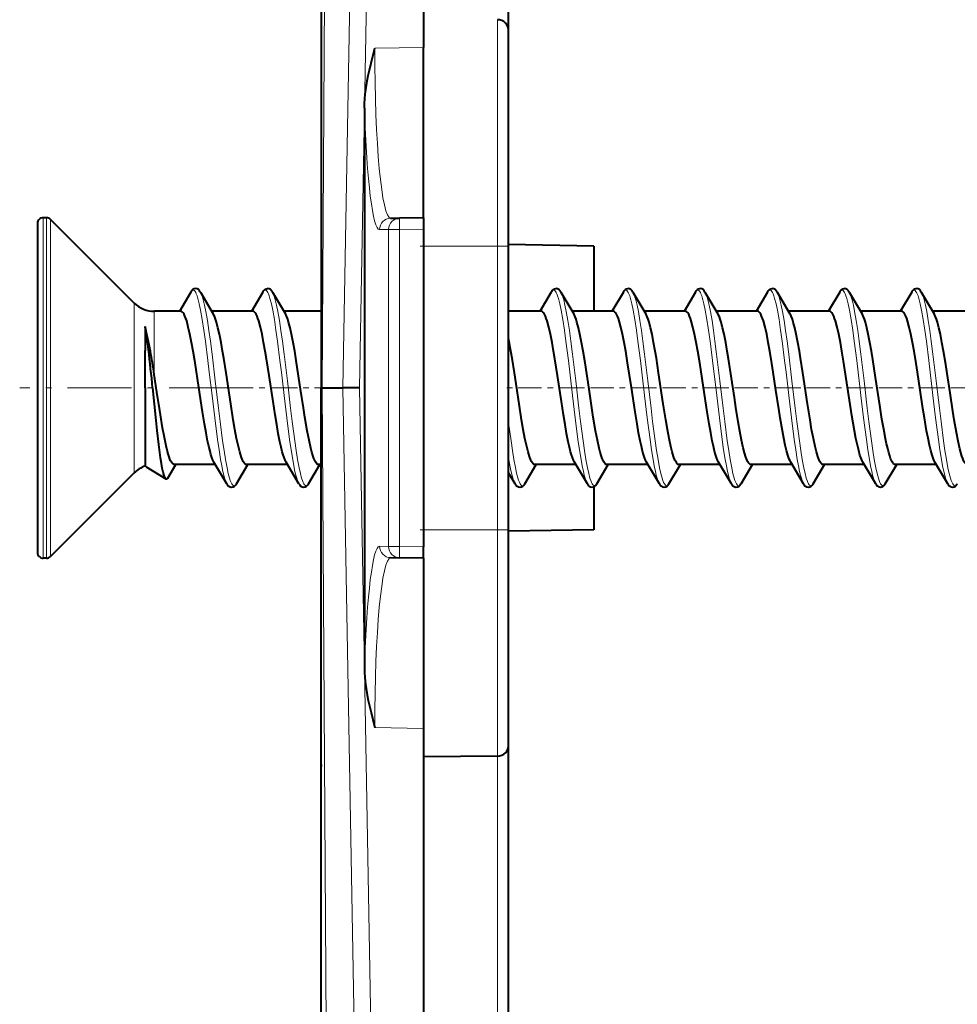
# Model space of a CAD drawing. Extents: x 0 to 420, y 0 to 297.
# Drawn here: x 44 to 60, y 112 to 129 of the extents above; entities that cross this region are included whole.
import ezdxf

# ---------------------------------------------------------------- set-up
doc = ezdxf.new("R2010")
doc.units = 0
doc.linetypes.add('DASHDOT', pattern=[18.5, 12, -3, 0.5, -3])

msp = doc.modelspace()

# ---------------------------------------------------------------- linework, layer by layer
at = {"color": 7, "lineweight": 18}
for p, q in [((49.308571, 159.840271), (49.070065, 122.656891)), ((49.918385, 150.162125), (49.43652, 122.656891)), ((50.212372, 150.156891), (49.730598, 122.656891)), ((52.159149, 125.156891), (52.159149, 129.145538)), ((50.857407, 128.656433), (49.998428, 128.641449)), ((44.157406, 125.656891), (44.157406, 124.095169)), ((44.215984, 125.656891), (44.215984, 124.095169)), ((44.286694, 125.627602), (44.286694, 124.081131)), ((50.083031, 125.446823), (50.240791, 125.44957)), ((50.240791, 119.864212), (50.240791, 125.44957)), ((50.240791, 125.44957), (50.436539, 125.44957)), ((50.857407, 125.456924), (50.436539, 125.44957)), ((50.436539, 119.864212), (50.436539, 125.44957)), ((52.159149, 125.156891), (50.857407, 125.156891)), ((52.159149, 120.156891), (52.159149, 125.156891)), ((52.159149, 125.156891), (52.357407, 125.156891)), ((44.157406, 124.095169), (44.157406, 119.656891)), ((44.215984, 124.095169), (44.215984, 119.656891)), ((44.286694, 124.081131), (44.286694, 119.68618)), ((45.76096, 124.051498), (45.76096, 124.153336)), ((45.76096, 122.656891), (45.76096, 124.051498)), ((46.114513, 123.915016), (46.114513, 124.006889)), ((46.114513, 123.304115), (46.114513, 123.915016)), ((46.114513, 122.892075), (46.114513, 123.304115)), ((45.76096, 122.318527), (45.76096, 122.656891)), ((49.308571, 85.473511), (49.070065, 122.656891)), ((49.918385, 95.151657), (49.43652, 122.656891)), ((50.212372, 95.156891), (49.730598, 122.656891)), ((45.76096, 121.160446), (45.76096, 122.318527)), ((52.159149, 120.156891), (50.857407, 120.156891)), ((52.159149, 120.156891), (52.357407, 120.156891)), ((52.159149, 120.156891), (52.159149, 116.168251)), ((50.083031, 119.866959), (50.240791, 119.864212)), ((50.240791, 119.864212), (50.436539, 119.864212)), ((50.857407, 119.856857), (50.436539, 119.864212)), ((50.857407, 116.657349), (49.998428, 116.67234)), ((52.159149, 100.971336), (52.159149, 116.168251))]:
    msp.add_line(p, q, dxfattribs=at)
at = {"color": 7, "lineweight": 40}
for p, q in [((50.857407, 150.156891), (50.857407, 128.656433)), ((49.057404, 145.500702), (49.057404, 122.656891)), ((52.357407, 128.945541), (52.357407, 144.342453)), ((52.357407, 125.156891), (52.357407, 128.945541)), ((50.857407, 125.656891), (50.857407, 128.656433)), ((49.818375, 127.58609), (49.818375, 117.727692)), ((44.215984, 125.656891), (44.157406, 125.656891)), ((45.76096, 124.153336), (44.286694, 125.627602)), ((50.278778, 125.64679), (50.436539, 125.649544)), ((50.857407, 125.656891), (50.436539, 125.649544)), ((50.857407, 125.656487), (50.857407, 125.456924)), ((44.057404, 125.556892), (44.057404, 124.047226)), ((50.857407, 125.456924), (50.857407, 119.856857)), ((53.857407, 125.156891), (52.357407, 125.183075)), ((52.357407, 120.156891), (52.357407, 125.156891)), ((53.857407, 125.156891), (53.857407, 124.006882)), ((46.758831, 124.347458), (46.557133, 124.006706)), ((46.926373, 124.347427), (47.153664, 123.963715)), ((48.028793, 124.347397), (47.827137, 124.006714)), ((48.196373, 124.347427), (48.423664, 123.963715)), ((53.108795, 124.347397), (52.907135, 124.006714)), ((53.276375, 124.347427), (53.503662, 123.963715)), ((54.378792, 124.347397), (54.177132, 124.006714)), ((54.546371, 124.347427), (54.773666, 123.963715)), ((55.648796, 124.347397), (55.447136, 124.006714)), ((55.816368, 124.347427), (56.043663, 123.963715)), ((56.918793, 124.347397), (56.717133, 124.006714)), ((57.086372, 124.347427), (57.313667, 123.963715)), ((58.188789, 124.347397), (57.987137, 124.006714)), ((58.356369, 124.347427), (58.583664, 123.963715)), ((59.458794, 124.347397), (59.257133, 124.006714)), ((59.626373, 124.347427), (59.853668, 123.963715)), ((44.057404, 124.047226), (44.057404, 119.756889)), ((46.58279, 124.006889), (46.114513, 124.006889)), ((47.852791, 124.006889), (47.128086, 124.006889)), ((49.057407, 124.006889), (48.398087, 124.006889)), ((52.932793, 124.006889), (52.357407, 124.006889)), ((54.202789, 124.006889), (53.478088, 124.006889)), ((55.472786, 124.006889), (54.748085, 124.006889)), ((56.74279, 124.006889), (56.018089, 124.006889)), ((58.012787, 124.006889), (57.288086, 124.006889)), ((59.282791, 124.006889), (58.55809, 124.006889)), ((60.552788, 124.006889), (59.828087, 124.006889)), ((45.951763, 123.737816), (45.951759, 123.317169)), ((52.398842, 123.304115), (52.357407, 123.531738)), ((45.951759, 122.656891), (45.951759, 123.317169)), ((45.951759, 122.656891), (45.951759, 121.281982)), ((49.057404, 99.81308), (49.057404, 122.656891)), ((49.057541, 122.656891), (49.070065, 122.656891)), ((49.070065, 122.656891), (49.43652, 122.656891)), ((49.730598, 122.656891), (49.43652, 122.656891)), ((45.969963, 121.268478), (45.951759, 121.281982)), ((45.969963, 121.268478), (46.320854, 121.053055)), ((46.352554, 121.070084), (46.493015, 121.30703)), ((47.192089, 121.306892), (46.467403, 121.306892)), ((47.393791, 120.966385), (47.166473, 121.350136)), ((47.561371, 120.966354), (47.763046, 121.307076)), ((48.46209, 121.306892), (47.737404, 121.306892)), ((48.663792, 120.966385), (48.43647, 121.350143)), ((48.831371, 120.966354), (49.033047, 121.307076)), ((49.057407, 121.306892), (49.007404, 121.306892)), ((52.641373, 120.966354), (52.843048, 121.307076)), ((53.542091, 121.306892), (52.817406, 121.306892)), ((53.74379, 120.966385), (53.516472, 121.350143)), ((53.911369, 120.966354), (54.113045, 121.307076)), ((54.812088, 121.306892), (54.087402, 121.306892)), ((55.013794, 120.966385), (54.786476, 121.350136)), ((55.181374, 120.966354), (55.383049, 121.307076)), ((56.082092, 121.306892), (55.357407, 121.306892)), ((56.283791, 120.966385), (56.056473, 121.350136)), ((56.45137, 120.966354), (56.653046, 121.307076)), ((57.352089, 121.306892), (56.627403, 121.306892)), ((57.553795, 120.966385), (57.326462, 121.350159)), ((57.721375, 120.966354), (57.923042, 121.307076)), ((58.622093, 121.306892), (57.897408, 121.306892)), ((58.823792, 120.966385), (58.596466, 121.350151)), ((58.991371, 120.966354), (59.193047, 121.307076)), ((59.89209, 121.306892), (59.167404, 121.306892)), ((60.093796, 120.966385), (59.866463, 121.350159)), ((45.76096, 121.160446), (44.286694, 119.68618)), ((52.473793, 120.966385), (52.357544, 121.163223)), ((53.857407, 120.913094), (53.857407, 120.156891)), ((52.357407, 116.36824), (52.357407, 120.156891)), ((53.857407, 120.156891), (52.357407, 120.130707)), ((50.857407, 119.657295), (50.857407, 119.856857)), ((44.215984, 119.656891), (44.157406, 119.656891)), ((50.278778, 119.666992), (50.436539, 119.664238)), ((50.857407, 119.656891), (50.436539, 119.664238)), ((50.857407, 119.656891), (50.857407, 116.657349)), ((50.857407, 116.657349), (50.857407, 95.156891)), ((52.357407, 100.971336), (52.357407, 116.36824)), ((52.159149, 116.168251), (50.857407, 116.156891)), ((49.057404, 116.025078), (49.057404, 115.984848))]:
    msp.add_line(p, q, dxfattribs=at)
at = {"color": 7, "linetype": 'DASHDOT', "lineweight": 18, "ltscale": 0.039067}
for p, q in [((52.289375, 125.156891), (50.726677, 125.156891)), ((52.289375, 120.156891), (50.726677, 120.156891))]:
    msp.add_line(p, q, dxfattribs=at)
at = {"color": 7, "linetype": 'DASHDOT', "lineweight": 18, "ltscale": 0.094041}
msp.add_line((47.505558, 122.656891), (43.743935, 122.656891), dxfattribs=at)
at = {"color": 7, "linetype": 'DASHDOT', "lineweight": 18, "ltscale": 0.034312}
for p, q in [((48.576466, 122.656891), (47.203968, 122.656891)), ((53.656464, 122.656891), (52.283966, 122.656891)), ((54.926468, 122.656891), (53.55397, 122.656891)), ((56.196465, 122.656891), (54.823967, 122.656891)), ((58.736465, 122.656891), (57.363968, 122.656891)), ((60.006462, 122.656891), (58.633965, 122.656891)), ((61.276466, 122.656891), (59.903969, 122.656891))]:
    msp.add_line(p, q, dxfattribs=at)
at = {"color": 7, "linetype": 'DASHDOT', "lineweight": 18, "ltscale": 0.014072}
msp.add_line((49.104313, 122.656891), (48.541435, 122.656891), dxfattribs=at)
at = {"color": 7, "linetype": 'DASHDOT', "lineweight": 18, "ltscale": 0.034313}
msp.add_line((57.466469, 122.656891), (56.093964, 122.656891), dxfattribs=at)
at = {"color": 7, "lineweight": 40}
for points in [[(49.818375, 127.58609), (49.820152, 127.668449), (49.825073, 127.749969), (49.832634, 127.830658), (49.84243, 127.910622), (49.867516, 128.068771), (49.885353, 128.162445), (49.904831, 128.255341), (49.932812, 128.378204), (49.993351, 128.621735), (49.998428, 128.641449)], [(48.028793, 124.347397), (48.041294, 124.366196), (48.052509, 124.379288), (48.063213, 124.388931), (48.084671, 124.401443), (48.106945, 124.406677), (48.112598, 124.406891)], [(53.108795, 124.347397), (53.121292, 124.366196), (53.132507, 124.379288), (53.143211, 124.388931), (53.164673, 124.401443), (53.186943, 124.406677), (53.192596, 124.406891)], [(54.378792, 124.347397), (54.391296, 124.366196), (54.402512, 124.379288), (54.413216, 124.388931), (54.434669, 124.401443), (54.456947, 124.406677), (54.462601, 124.406891)], [(55.648796, 124.347397), (55.661293, 124.366196), (55.672508, 124.379288), (55.683212, 124.388931), (55.704674, 124.401443), (55.726944, 124.406677), (55.732597, 124.406891)], [(56.918793, 124.347397), (56.931297, 124.366196), (56.942505, 124.379288), (56.953217, 124.388931), (56.97467, 124.401443), (56.996948, 124.406677), (57.002594, 124.406891)], [(58.188789, 124.347397), (58.201294, 124.366196), (58.212509, 124.379288), (58.223213, 124.388931), (58.244675, 124.401443), (58.266945, 124.406677), (58.272598, 124.406891)], [(59.458794, 124.347397), (59.471298, 124.366196), (59.482506, 124.379288), (59.49321, 124.388931), (59.514671, 124.401443), (59.536942, 124.406677), (59.542595, 124.406891)], [(46.799225, 123.304115), (46.771549, 123.459778), (46.74321, 123.603577), (46.714634, 123.729736), (46.68536, 123.836761), (46.669941, 123.883331), (46.654362, 123.923134), (46.639496, 123.954117), (46.624519, 123.978226), (46.610661, 123.99408), (46.596733, 124.003677), (46.58279, 124.006889)], [(47.31884, 123.304115), (47.291164, 123.459778), (47.262836, 123.603523), (47.237247, 123.717453), (47.211102, 123.816345), (47.19516, 123.867218), (47.179043, 123.911011), (47.166393, 123.939804), (47.15366, 123.963715)], [(48.069225, 123.304115), (48.04155, 123.459778), (48.01321, 123.603577), (47.984634, 123.729729), (47.95536, 123.836761), (47.939938, 123.883331), (47.924362, 123.923134), (47.909496, 123.954117), (47.89452, 123.978226), (47.880657, 123.99408), (47.866734, 124.003677), (47.852791, 124.006889)], [(48.58884, 123.304115), (48.561165, 123.459778), (48.532837, 123.603523), (48.507248, 123.717453), (48.481102, 123.816345), (48.46516, 123.867218), (48.449043, 123.911011), (48.436394, 123.939804), (48.42366, 123.963715)], [(53.149223, 123.304115), (53.121552, 123.459778), (53.093208, 123.603577), (53.064636, 123.729736), (53.035362, 123.836761), (53.019936, 123.883331), (53.004364, 123.923134), (52.989494, 123.954117), (52.974518, 123.978226), (52.960655, 123.99408), (52.946732, 124.003677), (52.932793, 124.006889)], [(53.668839, 123.304115), (53.641167, 123.459778), (53.612839, 123.603523), (53.58725, 123.717453), (53.561104, 123.816345), (53.545158, 123.867218), (53.529045, 123.911011), (53.516396, 123.939804), (53.503662, 123.963715)], [(54.419228, 123.304115), (54.391548, 123.459778), (54.363213, 123.603577), (54.334633, 123.729736), (54.305359, 123.836761), (54.28994, 123.883331), (54.274361, 123.923134), (54.259499, 123.954117), (54.244522, 123.978226), (54.230659, 123.99408), (54.216736, 124.003677), (54.202789, 124.006889)], [(54.938843, 123.304115), (54.911163, 123.459778), (54.882835, 123.603523), (54.857246, 123.717453), (54.8311, 123.816345), (54.815155, 123.867218), (54.799042, 123.911011), (54.786392, 123.939804), (54.773659, 123.963715)], [(55.689224, 123.304115), (55.661552, 123.459778), (55.633209, 123.603577), (55.604637, 123.729736), (55.575363, 123.836761), (55.559937, 123.883331), (55.544365, 123.923134), (55.529495, 123.954117), (55.514519, 123.978226), (55.500656, 123.99408), (55.486732, 124.003677), (55.472786, 124.006889)], [(56.208839, 123.304115), (56.181168, 123.459778), (56.152832, 123.603523), (56.127251, 123.717453), (56.101105, 123.816345), (56.085159, 123.867218), (56.069038, 123.911011), (56.056396, 123.939804), (56.043663, 123.963715)], [(56.959229, 123.304115), (56.931549, 123.459778), (56.903206, 123.603577), (56.874634, 123.729736), (56.84536, 123.836761), (56.829941, 123.883331), (56.814362, 123.923134), (56.799492, 123.954117), (56.784523, 123.978226), (56.77066, 123.99408), (56.756729, 124.003677), (56.74279, 124.006889)], [(57.478844, 123.304115), (57.451164, 123.459778), (57.422836, 123.603523), (57.397247, 123.717453), (57.371101, 123.816345), (57.355156, 123.867218), (57.339043, 123.911011), (57.326393, 123.939804), (57.31366, 123.963715)], [(58.229225, 123.304115), (58.201546, 123.459778), (58.17321, 123.603577), (58.144638, 123.729736), (58.115364, 123.836761), (58.099937, 123.883331), (58.084366, 123.923134), (58.069496, 123.954117), (58.05452, 123.978226), (58.040657, 123.99408), (58.026733, 124.003677), (58.012787, 124.006889)], [(58.74884, 123.304115), (58.721169, 123.459778), (58.692833, 123.603523), (58.667252, 123.717453), (58.641106, 123.816345), (58.62516, 123.867218), (58.609039, 123.911011), (58.596397, 123.939804), (58.583664, 123.963715)], [(59.499229, 123.304115), (59.47155, 123.459778), (59.443207, 123.603577), (59.414635, 123.729736), (59.385361, 123.836761), (59.369942, 123.883331), (59.354362, 123.923134), (59.339493, 123.954117), (59.324524, 123.978226), (59.310661, 123.99408), (59.29673, 124.003677), (59.282791, 124.006889)], [(60.018845, 123.304115), (59.991165, 123.459778), (59.962837, 123.603523), (59.937248, 123.717453), (59.911102, 123.816345), (59.895157, 123.867218), (59.879044, 123.911011), (59.866394, 123.939804), (59.853661, 123.963715)], [(47.166569, 121.350006), (47.148369, 121.385757), (47.129795, 121.432854), (47.113205, 121.483673), (47.096516, 121.542755), (47.075386, 121.62838), (47.054443, 121.72435), (47.026325, 121.868713), (46.99905, 122.02327), (46.96413, 122.237625), (46.899181, 122.664421), (46.832729, 123.099785), (46.799225, 123.304115)], [(47.737404, 121.306892), (47.722378, 121.310623), (47.707161, 121.321976), (47.691628, 121.34137), (47.679733, 121.361473), (47.667625, 121.386551), (47.642872, 121.451889), (47.619576, 121.529915), (47.596207, 121.623238), (47.565395, 121.767113), (47.535469, 121.926575), (47.506718, 122.09491), (47.46183, 122.379051), (47.379742, 122.923439), (47.339226, 123.181511), (47.31884, 123.304115)], [(48.436558, 121.350021), (48.418915, 121.384514), (48.401001, 121.429443), (48.385273, 121.476852), (48.369461, 121.531708), (48.348866, 121.613403), (48.328373, 121.70546), (48.299324, 121.852432), (48.270821, 122.012756), (48.242943, 122.181946), (48.206249, 122.417877), (48.137241, 122.876648), (48.091694, 123.168701), (48.069225, 123.304115)], [(49.007404, 121.306892), (48.993137, 121.310257), (48.978771, 121.320419), (48.964237, 121.33757), (48.95319, 121.355179), (48.942013, 121.376945), (48.925499, 121.416245), (48.908722, 121.46463), (48.890713, 121.525696), (48.872608, 121.59613), (48.840984, 121.739243), (48.809715, 121.902832), (48.769035, 122.141861), (48.742859, 122.307266), (48.693157, 122.635178), (48.622799, 123.096893), (48.58884, 123.304115)], [(52.817406, 121.306892), (52.802376, 121.310623), (52.787163, 121.321976), (52.771629, 121.34137), (52.759735, 121.361473), (52.747627, 121.386551), (52.72287, 121.451889), (52.699577, 121.529915), (52.676208, 121.623238), (52.645393, 121.767105), (52.615471, 121.926575), (52.586716, 122.09491), (52.541832, 122.379044), (52.45974, 122.923431), (52.419228, 123.181511), (52.398842, 123.304115)], [(53.516556, 121.350021), (53.498932, 121.384476), (53.481026, 121.429382), (53.465286, 121.476807), (53.449463, 121.5317), (53.428871, 121.613388), (53.408379, 121.705429), (53.379234, 121.852921), (53.350647, 122.013809), (53.322685, 122.183548), (53.286034, 122.419273), (53.217125, 122.877388), (53.171646, 123.168976), (53.149223, 123.304115)], [(54.087402, 121.306892), (54.073166, 121.310242), (54.05883, 121.320366), (54.044312, 121.337463), (54.033279, 121.355011), (54.022118, 121.376732), (54.005592, 121.416), (53.9888, 121.464386), (53.970802, 121.52536), (53.952713, 121.595703), (53.921043, 121.738953), (53.889732, 121.902756), (53.848991, 122.14212), (53.822784, 122.307724), (53.773056, 122.635849), (53.702744, 123.097229), (53.668839, 123.304115)], [(54.786568, 121.350006), (54.768364, 121.385757), (54.749794, 121.432854), (54.7332, 121.483673), (54.716515, 121.542755), (54.695389, 121.62838), (54.674446, 121.72435), (54.646324, 121.868713), (54.619049, 122.02327), (54.584129, 122.237625), (54.51918, 122.664429), (54.452728, 123.099792), (54.419228, 123.304115)], [(55.357407, 121.306892), (55.342377, 121.310623), (55.327164, 121.321976), (55.31163, 121.34137), (55.299736, 121.361473), (55.287628, 121.386551), (55.262871, 121.451889), (55.239578, 121.529915), (55.216209, 121.623238), (55.185394, 121.767113), (55.155472, 121.926575), (55.126717, 122.09491), (55.081833, 122.379059), (54.999741, 122.923447), (54.959229, 123.181519), (54.938843, 123.304115)], [(56.056564, 121.350006), (56.038368, 121.385757), (56.019798, 121.432854), (56.003204, 121.483673), (55.986519, 121.542755), (55.965385, 121.62838), (55.944443, 121.72435), (55.916328, 121.868713), (55.889053, 122.02327), (55.854126, 122.237625), (55.789185, 122.664429), (55.722733, 123.099785), (55.689224, 123.304115)], [(56.627403, 121.306892), (56.613129, 121.310257), (56.598663, 121.320518), (56.58387, 121.338089), (56.572517, 121.356369), (56.560928, 121.379242), (56.53714, 121.439278), (56.514488, 121.512131), (56.491631, 121.60025), (56.461273, 121.737839), (56.431557, 121.892563), (56.402771, 122.058235), (56.361824, 122.313957), (56.335258, 122.487938), (56.28434, 122.827011), (56.231407, 123.168106), (56.208839, 123.304115)], [(57.326508, 121.350113), (57.314247, 121.373062), (57.301941, 121.400848), (57.277267, 121.470459), (57.253822, 121.552979), (57.230537, 121.649612), (57.2052, 121.769844), (57.18029, 121.901657), (57.141113, 122.131279), (57.115616, 122.291779), (57.065987, 122.618324), (57.018028, 122.936798), (56.994484, 123.08857), (56.959229, 123.304115)], [(57.897408, 121.306892), (57.882378, 121.310623), (57.867165, 121.321976), (57.851631, 121.34137), (57.839737, 121.361473), (57.827629, 121.386551), (57.802872, 121.451889), (57.779579, 121.529915), (57.75621, 121.623238), (57.725395, 121.767113), (57.695473, 121.926575), (57.666718, 122.09491), (57.621834, 122.379059), (57.539742, 122.923447), (57.499229, 123.181519), (57.478844, 123.304115)], [(58.596481, 121.350151), (58.583984, 121.373604), (58.57151, 121.401886), (58.546715, 121.472214), (58.523689, 121.553467), (58.500961, 121.64769), (58.475655, 121.76757), (58.450813, 121.898773), (58.40461, 122.171516), (58.374695, 122.362465), (58.316353, 122.74968), (58.258537, 123.126083), (58.229225, 123.304115)], [(59.167404, 121.306892), (59.156303, 121.308929), (59.145203, 121.315033), (59.13533, 121.323853), (59.125458, 121.335861), (59.113106, 121.355309), (59.100761, 121.379616), (59.085648, 121.415825), (59.070564, 121.458893), (59.052444, 121.519424), (59.034431, 121.588638), (59.015327, 121.67131), (58.996407, 121.761917), (58.965111, 121.928528), (58.934349, 122.109238), (58.895782, 122.353104), (58.821945, 122.84304), (58.773308, 123.156311), (58.74884, 123.304115)], [(59.866508, 121.350105), (59.854263, 121.373024), (59.841965, 121.400772), (59.817307, 121.470345), (59.793831, 121.552948), (59.770508, 121.64975), (59.745163, 121.77002), (59.720253, 121.901886), (59.68103, 122.13179), (59.655502, 122.292496), (59.605843, 122.619308), (59.557892, 122.937637), (59.534393, 123.089149), (59.499229, 123.304115)], [(60.437408, 121.306892), (60.42646, 121.308868), (60.415504, 121.314804), (60.405777, 121.323387), (60.396027, 121.335083), (60.383781, 121.354126), (60.371513, 121.377998), (60.356331, 121.414047), (60.341133, 121.457153), (60.323143, 121.516907), (60.305222, 121.585426), (60.275108, 121.719208), (60.245453, 121.871292), (60.206795, 122.094299), (60.181694, 122.250626), (60.133118, 122.568695), (60.081978, 122.908699), (60.05674, 123.07193), (60.018845, 123.304115)], [(46.467403, 121.306892), (46.458946, 121.308075), (46.450451, 121.31163), (46.441895, 121.317627), (46.433243, 121.326126), (46.415607, 121.350983), (46.403423, 121.373962), (46.391018, 121.402161), (46.375565, 121.443863), (46.35989, 121.493408), (46.341587, 121.560112), (46.323231, 121.636047), (46.286789, 121.811035), (46.26054, 121.954361), (46.210423, 122.258713), (46.161121, 122.582016), (46.114513, 122.892075)], [(46.320854, 121.053055), (46.311729, 121.061646), (46.302624, 121.076118), (46.293552, 121.096313), (46.281712, 121.131134), (46.269958, 121.174904), (46.254997, 121.243301), (46.240231, 121.323944), (46.223946, 121.427017), (46.192883, 121.658768), (46.164032, 121.907684), (46.14542, 122.080803), (46.086479, 122.656891)], [(46.352554, 121.070084), (46.342007, 121.05629), (46.33672, 121.052429), (46.326138, 121.050819), (46.320854, 121.053055)], [(47.393791, 120.966385), (47.406296, 120.947586), (47.417507, 120.934494), (47.428215, 120.92485), (47.449673, 120.912338), (47.471947, 120.907104), (47.477596, 120.906891)], [(48.663792, 120.966385), (48.676296, 120.947586), (48.687508, 120.934494), (48.698212, 120.92485), (48.719673, 120.912338), (48.741943, 120.907104), (48.747597, 120.906891)], [(52.473793, 120.966385), (52.486298, 120.947586), (52.497505, 120.934494), (52.508217, 120.92485), (52.529671, 120.912338), (52.551949, 120.907104), (52.557594, 120.906891)], [(53.74379, 120.966385), (53.756294, 120.947586), (53.767509, 120.934494), (53.778214, 120.92485), (53.799675, 120.912338), (53.821945, 120.907104), (53.827599, 120.906891)], [(55.013794, 120.966385), (55.026291, 120.947586), (55.037506, 120.934494), (55.04821, 120.92485), (55.069672, 120.912338), (55.091942, 120.907104), (55.097595, 120.906891)], [(56.283791, 120.966385), (56.296295, 120.947586), (56.30751, 120.934494), (56.318214, 120.92485), (56.339676, 120.912338), (56.361946, 120.907104), (56.367599, 120.906891)], [(57.553795, 120.966385), (57.566292, 120.947586), (57.577507, 120.934494), (57.588211, 120.92485), (57.609673, 120.912338), (57.631943, 120.907104), (57.637596, 120.906891)], [(58.823792, 120.966385), (58.836296, 120.947586), (58.847511, 120.934494), (58.858215, 120.92485), (58.879669, 120.912338), (58.901947, 120.907104), (58.9076, 120.906891)], [(60.093796, 120.966385), (60.106293, 120.947586), (60.117508, 120.934494), (60.128212, 120.92485), (60.149673, 120.912338), (60.171944, 120.907104), (60.177597, 120.906891)], [(49.818375, 117.727692), (49.820152, 117.645332), (49.825073, 117.563812), (49.832634, 117.483124), (49.84243, 117.40316), (49.867516, 117.24501), (49.885353, 117.151329), (49.904831, 117.058434), (49.932812, 116.935577), (49.993351, 116.692047), (49.998428, 116.67234)]]:
    msp.add_lwpolyline(points, dxfattribs=at)
at = {"color": 7, "lineweight": 18}
for points in [[(47.015732, 123.483902), (46.988831, 123.677467), (46.960674, 123.860687), (46.930996, 124.028488), (46.907619, 124.140045), (46.883205, 124.235367), (46.869423, 124.279114), (46.855324, 124.31604), (46.844418, 124.339096), (46.833366, 124.357445), (46.820435, 124.372467), (46.807407, 124.380501), (46.799297, 124.381889)], [(47.102337, 123.483902), (47.076767, 123.668274), (47.050095, 123.843338), (47.022083, 124.004944), (47.00008, 124.113899), (46.977139, 124.209106), (46.962692, 124.258873), (46.947842, 124.301498), (46.937172, 124.326691), (46.926373, 124.347427)], [(48.285732, 123.483902), (48.258831, 123.677467), (48.230675, 123.860687), (48.200996, 124.028488), (48.17762, 124.140045), (48.153206, 124.235367), (48.139423, 124.279114), (48.125324, 124.31604), (48.114414, 124.339096), (48.103367, 124.357445), (48.090435, 124.372467), (48.077408, 124.380501), (48.069298, 124.381889)], [(48.372334, 123.483902), (48.346767, 123.668274), (48.320095, 123.843338), (48.292084, 124.004944), (48.270081, 124.113899), (48.247139, 124.209106), (48.232693, 124.258873), (48.217842, 124.301498), (48.207169, 124.326691), (48.196373, 124.347427)], [(53.36573, 123.483902), (53.338829, 123.677467), (53.310677, 123.860687), (53.280998, 124.028488), (53.257622, 124.140045), (53.233208, 124.235367), (53.219421, 124.279114), (53.205322, 124.31604), (53.194412, 124.339096), (53.183365, 124.357445), (53.170433, 124.372467), (53.15741, 124.380501), (53.1493, 124.381889)], [(53.452332, 123.483902), (53.426765, 123.668274), (53.400093, 123.843338), (53.372086, 124.004944), (53.350082, 124.113899), (53.327141, 124.209106), (53.312691, 124.258873), (53.297844, 124.301498), (53.28717, 124.326691), (53.276375, 124.347427)], [(54.635735, 123.483902), (54.608833, 123.677467), (54.580673, 123.860687), (54.550995, 124.028488), (54.527618, 124.140045), (54.503204, 124.235367), (54.489426, 124.279114), (54.475327, 124.31604), (54.464417, 124.339096), (54.453369, 124.357445), (54.440437, 124.372467), (54.427406, 124.380501), (54.419296, 124.381889)], [(54.722336, 123.483902), (54.69677, 123.668274), (54.670097, 123.843338), (54.642082, 124.004944), (54.620079, 124.113899), (54.597137, 124.209106), (54.582695, 124.258873), (54.567841, 124.301498), (54.557167, 124.326691), (54.546371, 124.347427)], [(55.905731, 123.483902), (55.87883, 123.677467), (55.850677, 123.860687), (55.820999, 124.028488), (55.797623, 124.140045), (55.773209, 124.235367), (55.759422, 124.279114), (55.745323, 124.31604), (55.734413, 124.339096), (55.723366, 124.357445), (55.710434, 124.372467), (55.697403, 124.380501), (55.689293, 124.381889)], [(55.992332, 123.483902), (55.966766, 123.668274), (55.940094, 123.843338), (55.912086, 124.004944), (55.890083, 124.113899), (55.867142, 124.209106), (55.852692, 124.258873), (55.837845, 124.301498), (55.827171, 124.326691), (55.816368, 124.347427)], [(57.175735, 123.483902), (57.148834, 123.677467), (57.120674, 123.860687), (57.090996, 124.028488), (57.067619, 124.140045), (57.043205, 124.235367), (57.029419, 124.279114), (57.015327, 124.31604), (57.004417, 124.339096), (56.99337, 124.357445), (56.980438, 124.372467), (56.967407, 124.380501), (56.959297, 124.381889)], [(57.262337, 123.483902), (57.236771, 123.668274), (57.210098, 123.843338), (57.182083, 124.004944), (57.16008, 124.113899), (57.137138, 124.209106), (57.122696, 124.258873), (57.107841, 124.301498), (57.097168, 124.326691), (57.086372, 124.347427)], [(58.445732, 123.483902), (58.418831, 123.677467), (58.390678, 123.860687), (58.360992, 124.028488), (58.337616, 124.140045), (58.31321, 124.235367), (58.299423, 124.279114), (58.285324, 124.31604), (58.274414, 124.339096), (58.263367, 124.357445), (58.250435, 124.372467), (58.237404, 124.380501), (58.229294, 124.381889)], [(58.532333, 123.483902), (58.506767, 123.668274), (58.480095, 123.843338), (58.452087, 124.004944), (58.430077, 124.113899), (58.407143, 124.209106), (58.392693, 124.258873), (58.377846, 124.301498), (58.367172, 124.326691), (58.356369, 124.347427)], [(59.715736, 123.483902), (59.688835, 123.677467), (59.660675, 123.860687), (59.630997, 124.028488), (59.60762, 124.140045), (59.583206, 124.235367), (59.56942, 124.279114), (59.555328, 124.31604), (59.544418, 124.339096), (59.533363, 124.357445), (59.520439, 124.372467), (59.507408, 124.380501), (59.499298, 124.381889)], [(59.802338, 123.483902), (59.776764, 123.668274), (59.750099, 123.843338), (59.722084, 124.004944), (59.700081, 124.113899), (59.677139, 124.209106), (59.662689, 124.258873), (59.647842, 124.301498), (59.637169, 124.326691), (59.626373, 124.347427)], [(47.393791, 120.966385), (47.383739, 120.985535), (47.37381, 121.008499), (47.35437, 121.064911), (47.338745, 121.120949), (47.323563, 121.184189), (47.302818, 121.283974), (47.282925, 121.393265), (47.255253, 121.56543), (47.228882, 121.748566), (47.179356, 122.131668), (47.132179, 122.526047), (47.083809, 122.937286), (47.059139, 123.142349), (47.015732, 123.483902)], [(47.520897, 120.931892), (47.513992, 120.932892), (47.507095, 120.935913), (47.493374, 120.947853), (47.480431, 120.966324), (47.46767, 120.991318), (47.453896, 121.025742), (47.440414, 121.066742), (47.418091, 121.150116), (47.396645, 121.247513), (47.369343, 121.394348), (47.34338, 121.555374), (47.318558, 121.726395), (47.274033, 122.06646), (47.245358, 122.301628), (47.188965, 122.780098), (47.131893, 123.254501), (47.102337, 123.483902)], [(48.663792, 120.966385), (48.65374, 120.985535), (48.64381, 121.008499), (48.624371, 121.064911), (48.608746, 121.120949), (48.593563, 121.184189), (48.572819, 121.283974), (48.552925, 121.393265), (48.525253, 121.56543), (48.498878, 121.748566), (48.449356, 122.131668), (48.40218, 122.526047), (48.353809, 122.937286), (48.32914, 123.142349), (48.285732, 123.483902)], [(48.790897, 120.931892), (48.783993, 120.932892), (48.777096, 120.935913), (48.763374, 120.947853), (48.750431, 120.966324), (48.737671, 120.991318), (48.723896, 121.025742), (48.710415, 121.066742), (48.688091, 121.150116), (48.666645, 121.247513), (48.639343, 121.394348), (48.61338, 121.555374), (48.588558, 121.726395), (48.544033, 122.06646), (48.515358, 122.301628), (48.458965, 122.780098), (48.401894, 123.254501), (48.372334, 123.483902)], [(53.74379, 120.966385), (53.733742, 120.985535), (53.723808, 121.008499), (53.704369, 121.064911), (53.688744, 121.120949), (53.673561, 121.184189), (53.652817, 121.283974), (53.632927, 121.393265), (53.605255, 121.565422), (53.57888, 121.748566), (53.529358, 122.131668), (53.482178, 122.526047), (53.409142, 123.142349), (53.36573, 123.483902)], [(53.870895, 120.931892), (53.863991, 120.932892), (53.857094, 120.935913), (53.843376, 120.947853), (53.830429, 120.966324), (53.817673, 120.991318), (53.803894, 121.025742), (53.790413, 121.066742), (53.768089, 121.150116), (53.746643, 121.247513), (53.719345, 121.394348), (53.693382, 121.555374), (53.668556, 121.726395), (53.624031, 122.06646), (53.59536, 122.301628), (53.538963, 122.780098), (53.481895, 123.254501), (53.452332, 123.483902)], [(55.013794, 120.966385), (55.003738, 120.985535), (54.993813, 121.008499), (54.974373, 121.064911), (54.958748, 121.120949), (54.943565, 121.184189), (54.922813, 121.283974), (54.902924, 121.393265), (54.875252, 121.56543), (54.848877, 121.748566), (54.799355, 122.131668), (54.752182, 122.526047), (54.679138, 123.142349), (54.635735, 123.483902)], [(55.1409, 120.931892), (55.133995, 120.932892), (55.127098, 120.935913), (55.113373, 120.947853), (55.100433, 120.966324), (55.087669, 120.991318), (55.073898, 121.025742), (55.060417, 121.066742), (55.038094, 121.150116), (55.016647, 121.247513), (54.989342, 121.394348), (54.963379, 121.555374), (54.93856, 121.726395), (54.894035, 122.06646), (54.865356, 122.301628), (54.808968, 122.780098), (54.751892, 123.254501), (54.722336, 123.483902)], [(56.283791, 120.966385), (56.273743, 120.985535), (56.263809, 121.008499), (56.24437, 121.064911), (56.228745, 121.120949), (56.213562, 121.184189), (56.192818, 121.283974), (56.172928, 121.393265), (56.145248, 121.565422), (56.118881, 121.748566), (56.069351, 122.131668), (56.022179, 122.526047), (55.949135, 123.142349), (55.905731, 123.483902)], [(56.410896, 120.931892), (56.403992, 120.932892), (56.397095, 120.935913), (56.383377, 120.947853), (56.37043, 120.966324), (56.357674, 120.991318), (56.343895, 121.025742), (56.330414, 121.066742), (56.30809, 121.150116), (56.286644, 121.247513), (56.259338, 121.394348), (56.233383, 121.555374), (56.208557, 121.726395), (56.164032, 122.06646), (56.135361, 122.301628), (56.078964, 122.780098), (56.021889, 123.254501), (55.992332, 123.483902)], [(57.553795, 120.966385), (57.543739, 120.985535), (57.533813, 121.008499), (57.514366, 121.064911), (57.498741, 121.120949), (57.483566, 121.184189), (57.462814, 121.283974), (57.442924, 121.393265), (57.415253, 121.565422), (57.388878, 121.748566), (57.339355, 122.131668), (57.292175, 122.526047), (57.243813, 122.937286), (57.219139, 123.142349), (57.175735, 123.483902)], [(57.680901, 120.931892), (57.673996, 120.932892), (57.667099, 120.935913), (57.653374, 120.947853), (57.640434, 120.966324), (57.62767, 120.991318), (57.613892, 121.025742), (57.600418, 121.066742), (57.578094, 121.150116), (57.556648, 121.247513), (57.529343, 121.394348), (57.50338, 121.555374), (57.478554, 121.726395), (57.434036, 122.06646), (57.405357, 122.301628), (57.348969, 122.780098), (57.291893, 123.254501), (57.262337, 123.483902)], [(58.823792, 120.966385), (58.813744, 120.985535), (58.80381, 121.008499), (58.78437, 121.064911), (58.768745, 121.120949), (58.753563, 121.184189), (58.732819, 121.283974), (58.712921, 121.393265), (58.685249, 121.56543), (58.658882, 121.748566), (58.609352, 122.131668), (58.56218, 122.526047), (58.489136, 123.142349), (58.445732, 123.483902)], [(58.950897, 120.931892), (58.943993, 120.932892), (58.937096, 120.935913), (58.92337, 120.947853), (58.910431, 120.966324), (58.897667, 120.991318), (58.883896, 121.025742), (58.870415, 121.066742), (58.848091, 121.150116), (58.826645, 121.247513), (58.799339, 121.394348), (58.773384, 121.555374), (58.748558, 121.726395), (58.704033, 122.06646), (58.675354, 122.301628), (58.618965, 122.780098), (58.56189, 123.254501), (58.532333, 123.483902)], [(60.093796, 120.966385), (60.08374, 120.985535), (60.073814, 121.008499), (60.054367, 121.064911), (60.038742, 121.120949), (60.02356, 121.184189), (60.002815, 121.283974), (59.982925, 121.393265), (59.955254, 121.56543), (59.928879, 121.748566), (59.879356, 122.131668), (59.832176, 122.526047), (59.75914, 123.142349), (59.715736, 123.483902)], [(60.220901, 120.931892), (60.213989, 120.932892), (60.2071, 120.935913), (60.193375, 120.947853), (60.180435, 120.966324), (60.167671, 120.991318), (60.153893, 121.025742), (60.140419, 121.066742), (60.118088, 121.150116), (60.096649, 121.247513), (60.069344, 121.394348), (60.043381, 121.555374), (60.018555, 121.726395), (59.97403, 122.06646), (59.945358, 122.301628), (59.888962, 122.780098), (59.831894, 123.254501), (59.802338, 123.483902)], [(52.600899, 120.931892), (52.593796, 120.932953), (52.586708, 120.936142), (52.572609, 120.948753), (52.559166, 120.968506), (52.545921, 120.995255), (52.531944, 121.031219), (52.51828, 121.073898), (52.49646, 121.156937), (52.475487, 121.253235), (52.448761, 121.39772), (52.423325, 121.555763), (52.398972, 121.723434), (52.357407, 122.039459)], [(52.473793, 120.966385), (52.459572, 120.99469), (52.44561, 121.030457), (52.427483, 121.08847), (52.409935, 121.156624), (52.392975, 121.233246), (52.374908, 121.32589), (52.357452, 121.425537)]]:
    msp.add_lwpolyline(points, dxfattribs=at)
at = {"color": 7, "lineweight": 40}
for centre, radius, start, end in [((52.157402, 128.945541), 0.2, 0, 89.499999), ((44.157406, 125.556892), 0.1, 90.000003, 180.000005), ((44.215984, 125.556892), 0.1, 45.000005, 89.999996), ((46.851131, 124.308701), 0.099213, 94.96667, 157.221106), ((46.834114, 124.308876), 0.099029, 22.676708, 85.052849), ((48.104115, 124.308876), 0.099029, 22.67671, 85.052849), ((53.184113, 124.308876), 0.099029, 22.676708, 85.052849), ((54.454117, 124.308876), 0.09903, 22.676706, 85.052842), ((55.724113, 124.308876), 0.09903, 22.676708, 85.052849), ((56.99411, 124.308876), 0.09903, 22.676708, 85.052849), ((58.264114, 124.308876), 0.099029, 22.67671, 85.052849), ((59.534111, 124.308876), 0.09903, 22.676706, 85.052849), ((46.114513, 124.506889), 0.5, 225, 269.999997), ((40.879028, 122.407089), 5.244562, 9.872886, 14.699226), ((39.402878, 122.563385), 6.653583, 6.658001, 10.166919), ((14.519359, 119.539215), 31.720525, 5.64043, 6.872433), ((32.016048, 120.781105), 14.255579, 8.515668, 10.203378), ((46.115093, 120.806015), 0.501029, 108.792291, 134.975821), ((47.469112, 121.004906), 0.099029, 274.947151, 337.323292), ((48.739113, 121.004906), 0.09903, 274.947158, 337.323294), ((52.54911, 121.004906), 0.09903, 274.947151, 337.323292), ((53.819115, 121.004906), 0.09903, 274.947151, 337.323292), ((55.089111, 121.004906), 0.09903, 274.947151, 337.323292), ((56.359116, 121.004906), 0.09903, 274.947151, 337.323292), ((57.629112, 121.004906), 0.099029, 274.947151, 337.323289), ((58.899117, 121.004906), 0.09903, 274.947151, 337.323292), ((60.169113, 121.004906), 0.09903, 274.947158, 337.323296), ((44.157406, 119.756889), 0.1, 179.999995, 269.999997), ((44.215984, 119.756889), 0.1, 270.000004, 314.999999), ((52.157402, 116.36824), 0.2, 270.500001, 0)]:
    msp.add_arc(centre, radius, start, end, dxfattribs=at)
at = {"color": 7, "lineweight": 18}
for centre, radius, start, end in [((46.812244, 124.327606), 0.056355, 103.413934, 159.612409), ((48.082279, 124.327545), 0.056418, 103.435756, 159.643938), ((53.162277, 124.327545), 0.056418, 103.43575, 159.643938), ((54.432274, 124.327545), 0.056418, 103.435743, 159.643938), ((55.702278, 124.327545), 0.056418, 103.43575, 159.643938), ((56.972275, 124.327545), 0.056418, 103.435756, 159.643938), ((58.242279, 124.327545), 0.056418, 103.435763, 159.643938), ((59.512276, 124.327545), 0.056418, 103.435756, 159.643938), ((47.507938, 120.986183), 0.056364, 283.426087, 339.644368), ((48.777939, 120.986183), 0.056364, 283.426094, 339.644365), ((52.587936, 120.986183), 0.056364, 283.426087, 339.644366), ((53.857941, 120.986183), 0.056364, 283.426087, 339.644366), ((55.127937, 120.986183), 0.056364, 283.426087, 339.644368), ((56.397942, 120.986183), 0.056364, 283.426087, 339.644366), ((57.667938, 120.986183), 0.056364, 283.42608, 339.644366), ((58.937935, 120.986183), 0.056364, 283.426087, 339.644366), ((60.207939, 120.986183), 0.056364, 283.4261, 339.644365)]:
    msp.add_arc(centre, radius, start, end, dxfattribs=at)
for centre, major_axis, ratio, start_param, end_param in [((50.282352, 128.647308), (-0.004081, -3.000511), 0.094622, 4.714470502, 6.284966791), ((50.083115, 128.647324), (-0.00052, -3.200508), 0.087622, 5.050386869, 6.284728391), ((50.282269, 125.446823), (0.00349, -0.199966), 0.996194, 3.141592654, 4.69500211), ((50.440033, 125.44957), (0.00349, -0.199966), 0.996194, 3.141592654, 4.69500211), ((50.440033, 125.44957), (0.00349, -0.199966), 0.01745, 3.141592654, 4.712084394), ((50.083115, 116.666458), (0.00052, -3.200508), 0.087622, 3.14004957, 4.374391091), ((50.282269, 119.866959), (0.00349, 0.199966), 0.996194, 1.588183198, 3.141592654), ((50.440033, 119.864212), (0.00349, 0.199966), 0.996194, 1.588183198, 3.141592654), ((50.440033, 119.864212), (0.00349, 0.199966), 0.01745, 1.571100913, 3.141592654), ((50.282352, 116.666481), (0.004081, -3.000511), 0.094622, 3.139811169, 4.710307459)]:
    msp.add_ellipse(centre, major_axis=major_axis, ratio=ratio, start_param=start_param, end_param=end_param, dxfattribs=at)

doc.saveas('drawing.dxf')
